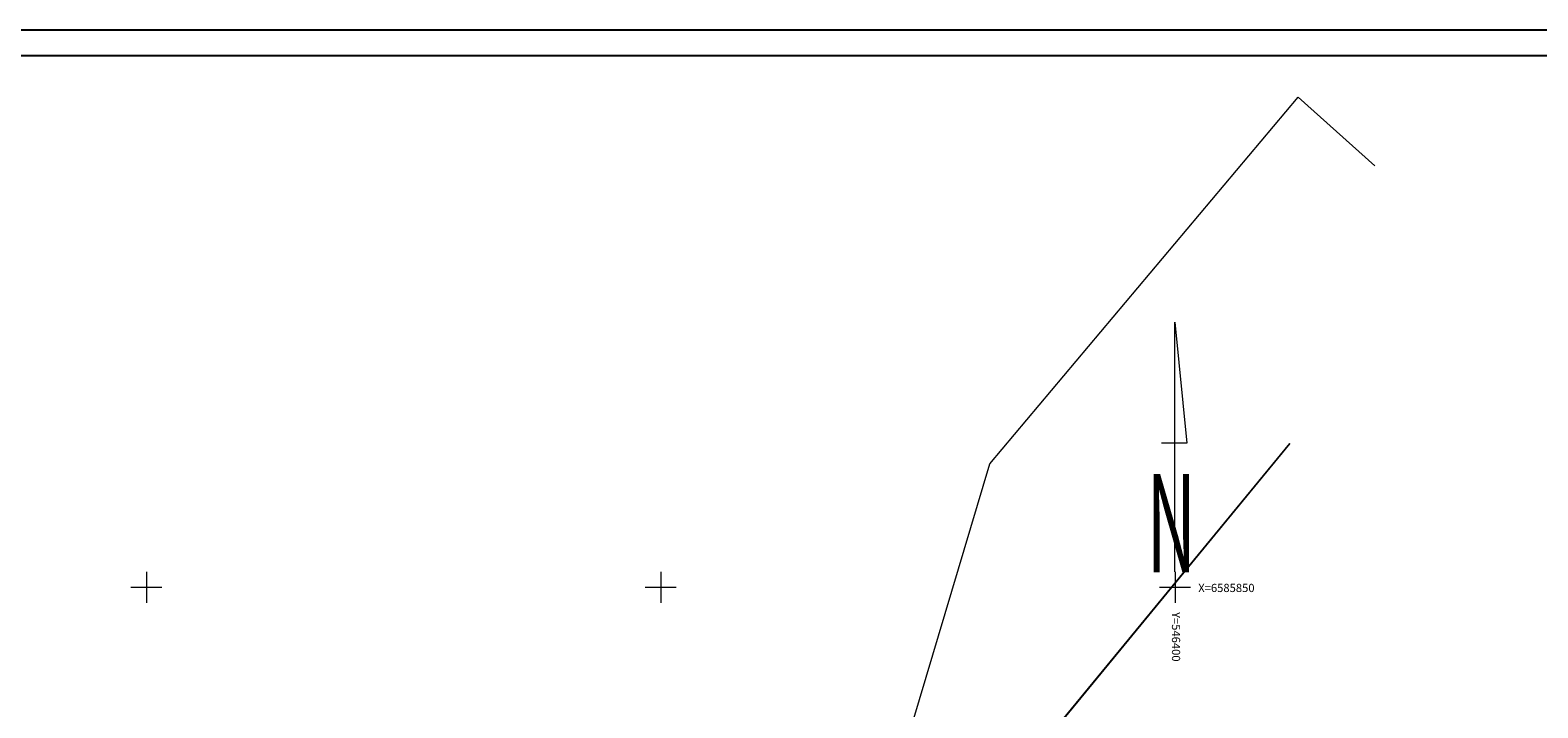
# Model space of a CAD drawing. Extents: x 546141 to 546867, y 6584917 to 6585904.
# Drawn here: x 546289 to 546435, y 6585838 to 6585904 of the extents above; entities that cross this region are included whole.
import ezdxf

# ---------------------------------------------------------------- set-up
doc = ezdxf.new("R2010")
doc.units = 0
doc.header["$MEASUREMENT"] = 0
doc.layers.get('0').update_dxf_attribs({"linetype": 'CONTINUOUS', "lineweight": 18})
for name, color, linetype, lineweight in [('-TEKST', 7, 'CONTINUOUS', 18), ('7', 7, 'CONTINUOUS', 18), ('krundipiir', 1, 'CONTINUOUS', 18)]:
    doc.layers.add(name, color=color, linetype=linetype, lineweight=lineweight)
doc.styles.add('ITALICC', font='italicc', dxfattribs={"height": 0.8})
doc.styles.add('ROMANT', font='romant', dxfattribs={"width": 0.5, "height": 20})

# ---------------------------------------------------------------- blocks, each defined once
blk = doc.blocks.new('16')
for p, q in [((0, 3), (0, -3)), ((-3, 0), (3, 0))]:
    blk.add_line(p, q)
blk = doc.blocks.new('kr')
at = {"layer": '7'}
blk.add_blockref('16', (0, 0), dxfattribs=at)
blk = doc.blocks.new('n')
at = {"layer": '7'}
for points in [[(0, 0), (0, 80.98)], [(0, 80.98), (3.85, 41.76)], [(3.85, 41.76), (-4.34, 41.74)]]:
    blk.add_lwpolyline(points, dxfattribs=at)
at = {"layer": '7', "style": 'ROMANT', "width": 0.5}
blk.add_text('N', height=32, dxfattribs=at).set_placement((-9.06, -0.2))

msp = doc.modelspace()

# ---------------------------------------------------------------- linework, layer by layer
at = {"layer": '-TEKST', "color": 7, "lineweight": 25}
msp.add_line((546866.5442, 6585904.224), (546140.8485, 6585904.224), dxfattribs=at)
at = {"layer": '-TEKST', "lineweight": 25}
msp.add_line((546864.0442, 6585901.724), (546150.8485, 6585901.724), dxfattribs=at)
at = {"layer": 'krundipiir', "color": 1, "linetype": 'Continuous'}
for p, q in [((546382.01, 6585862.02), (546411.97, 6585897.69)), ((546377.72, 6585823.3), (546411.1524, 6585864.0041)), ((546411.1524, 6585863.9919), (546377.73, 6585823.3)), ((546367.2, 6585812.51), (546382.01, 6585862.02))]:
    msp.add_line(p, q, dxfattribs=at)
at = {"layer": 'krundipiir', "color": 1, "linetype": 'Continuous', "lineweight": 20}
for p, q in [((546411.97, 6585897.69), (546419.4173, 6585891.0038)), ((546411.97, 6585897.69), (546419.4173, 6585891.0038)), ((546377.72, 6585823.3), (546411.1524, 6585864.0041)), ((546411.1524, 6585863.9919), (546377.73, 6585823.3))]:
    msp.add_line(p, q, dxfattribs=at)

# ---------------------------------------------------------------- block references
at = {"lineweight": 18, "ltscale": 0.5, "xscale": 0.5, "yscale": 0.5, "zscale": 0.5}
for p in [(546300, 6585850), (546350, 6585850)]:
    msp.add_blockref('kr', p, dxfattribs=at)
at = {"lineweight": 13, "ltscale": 0.5, "xscale": 0.5, "yscale": 0.5, "zscale": 0.5}
msp.add_blockref('kr', (546400, 6585850), dxfattribs=at)
msp.add_blockref('kr', (546400, 6585850), dxfattribs=at)
at = {"layer": '7', "ltscale": 0.5, "xscale": 0.3, "yscale": 0.3, "zscale": 0.3}
msp.add_blockref('n', (546399.987, 6585851.501), dxfattribs=at)
at = {"layer": '7', "lineweight": 20, "ltscale": 0.5, "xscale": 0.3, "yscale": 0.3, "zscale": 0.3}
msp.add_blockref('n', (546399.987, 6585851.501), dxfattribs=at)

# ---------------------------------------------------------------- texts
at = {"layer": '7', "ltscale": 0.5, "style": 'ITALICC'}
for s, rotation, p in [('X=6585850', 0, (546402.2576, 6585849.5384)), ('Y=546400', 270, (546399.6977, 6585847.5926))]:
    msp.add_text(s, height=0.8, rotation=rotation, dxfattribs=at).set_placement(p)
at = {"layer": '7', "lineweight": 20, "ltscale": 0.5, "style": 'ITALICC'}
for s, rotation, p in [('X=6585850', 0, (546402.2576, 6585849.5384)), ('Y=546400', 270, (546399.6977, 6585847.5926))]:
    msp.add_text(s, height=0.8, rotation=rotation, dxfattribs=at).set_placement(p)

doc.saveas('drawing.dxf')
